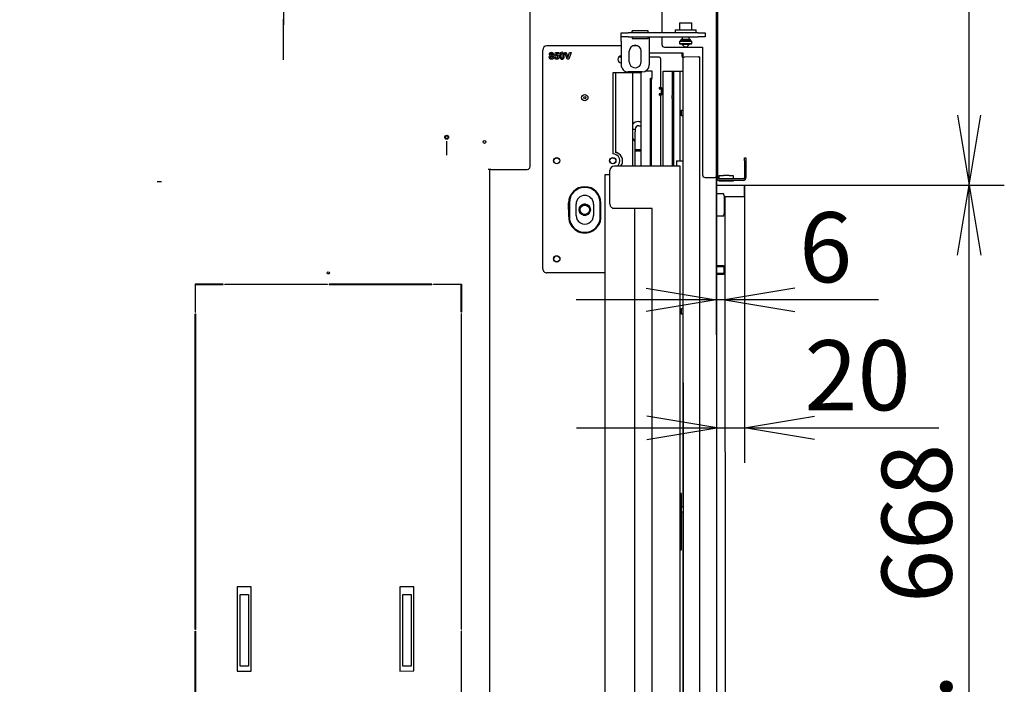
# Model space of a CAD drawing. Units: millimetres. Extents: x 0 to 409, y -7 to 284.
# Drawn here: x 159 to 208, y 135 to 168 of the extents above; entities that cross this region are included whole.
import ezdxf
from ezdxf.enums import TextEntityAlignment as Align
from ezdxf.lldxf.tags import DXFTag

# ---------------------------------------------------------------- set-up
doc = ezdxf.new("R2010")
doc.units = ezdxf.units.MM
for name, color, linetype in [('D13_01_02_03_MN', 7, 'Continuous'), ('D13_03_03_05_00_', 7, 'Continuous'), ('D13_09_13_00_KK', 7, 'Continuous'), ('D13_1000V_40_10_', 7, 'Continuous'), ('D13_14_00_DRZIAK', 7, 'Continuous'), ('D13_27_00_KCHK', 7, 'Continuous'), ('D13_36_00_CHKL', 7, 'Continuous'), ('D13_850_02_03_01', 7, 'Continuous'), ('D13_850_07_03_VL', 7, 'Continuous'), ('D13_850_07_05_ZL', 7, 'Continuous'), ('D13_850V_01_02_0', 7, 'Continuous'), ('D13_850V_03_06_V', 7, 'Continuous'), ('D13_850V_07_04_B', 7, 'Continuous'), ('D13_850V_09_03_P', 7, 'Continuous'), ('D13_850V_09_04_B', 7, 'Continuous'), ('D13_850V_09_07_V', 7, 'Continuous'), ('D13_850V_09_12_B', 7, 'Continuous'), ('D13_850V_40_02_0', 7, 'Continuous'), ('D13_850V_40_14_D', 7, 'Continuous'), ('D13_850V_41_02_0', 7, 'Continuous'), ('D13_850V_41_06_0', 7, 'Continuous'), ('D13_850V_57_00_K', 7, 'Continuous'), ('Default', 7, 'Continuous'), ('KBAB0095_00', 7, 'Continuous'), ('KBAE0023_00', 7, 'Continuous'), ('NASTRELOVACIA_SK', 7, 'Continuous'), ('PPBA2455_02', 7, 'Continuous'), ('PPBA2456_01', 7, 'Continuous'), ('PPBA2457_03', 7, 'Continuous')]:
    doc.layers.add(name, color=color, linetype=linetype)
doc.styles.add('SEACAD_Arial', font='arial.ttf')
tags = doc.linetypes.add('CENTER2', pattern=[28.575, 19.05, -3.175, 3.175, -3.175]).pattern_tags.tags
tags[10:11] = [DXFTag(74, 4), DXFTag(75, 0), DXFTag(340, '0'), DXFTag(46, 0.0), DXFTag(50, 0.0), DXFTag(44, 0.0), DXFTag(45, 0.0)]
tags[8:9] = [DXFTag(74, 4), DXFTag(75, 0), DXFTag(340, '0'), DXFTag(46, 0.0), DXFTag(50, 0.0), DXFTag(44, 0.0), DXFTag(45, 0.0)]
tags[6:7] = [DXFTag(74, 4), DXFTag(75, 0), DXFTag(340, '0'), DXFTag(46, 0.0), DXFTag(50, 0.0), DXFTag(44, 0.0), DXFTag(45, 0.0)]
tags[4:5] = [DXFTag(74, 4), DXFTag(75, 0), DXFTag(340, '0'), DXFTag(46, 0.0), DXFTag(50, 0.0), DXFTag(44, 0.0), DXFTag(45, 0.0)]
tags = doc.linetypes.add('HIDDEN2', pattern=[4.7625, 3.175, -1.5875]).pattern_tags.tags
tags[6:7] = [DXFTag(74, 4), DXFTag(75, 0), DXFTag(340, '0'), DXFTag(46, 0.0), DXFTag(50, 0.0), DXFTag(44, 0.0), DXFTag(45, 0.0)]
tags[4:5] = [DXFTag(74, 4), DXFTag(75, 0), DXFTag(340, '0'), DXFTag(46, 0.0), DXFTag(50, 0.0), DXFTag(44, 0.0), DXFTag(45, 0.0)]
doc.dimstyles.new('ISO', dxfattribs={"dimtxt": 3.5, "dimasz": 3.5, "dimexe": 1.75, "dimexo": 0, "dimgap": 0.875, "dimtad": 1, "dimlfac": 14.285714, "dimtxsty": 'SEACAD_Arial', "dimblk1": '_SE_OPEN', "dimblk2": '_SE_OPEN', "dimsah": 1, "dimcen": 1.75, "dimadec": 0, "dimazin": 0, "dimtfac": 0.5, "dimtdec": 3, "dimtmove": 1, "dimatfit": 3, "dimfxl": 1, "dimtolj": 1, "dimarcsym": 0})

# ---------------------------------------------------------------- blocks, each defined once
blk = doc.blocks.new('SEANNOT_GROUP6')
at = {"layer": 'Default', "color": 7, "linetype": 'CENTER2'}
for p, q in [((171.976, 183.769), (171.976, 181.739)), ((171.976, 182.019), (171.976, 168.019)), ((163.226, 175.019), (165.256, 175.019)), ((178.976, 175.019), (164.976, 175.019)), ((180.726, 175.019), (178.696, 175.019)), ((171.976, 166.269), (171.976, 168.299))]:
    blk.add_line(p, q, dxfattribs=at)
blk = doc.blocks.new('SE1')
at = {"layer": 'D13_01_02_03_MN', "color": 7, "linetype": 'Continuous'}
for p, q in [((169.814, 135.994), (169.814, 139.564)), ((169.814, 139.564), (170.234, 139.564)), ((170.234, 139.564), (170.234, 135.994)), ((177.934, 139.565), (178.354, 139.566)), ((177.934, 135.995), (177.934, 139.565)), ((178.354, 139.566), (178.354, 135.996)), ((170.234, 135.994), (169.814, 135.994)), ((178.354, 135.996), (177.934, 135.995))]:
    blk.add_line(p, q, dxfattribs=at)
at = {"layer": 'D13_03_03_05_00_', "color": 7, "linetype": 'Continuous'}
for p, q in [((189.549, 161.793), (189.829, 161.793)), ((189.549, 161.723), (189.829, 161.723))]:
    blk.add_line(p, q, dxfattribs=at)
at = {"layer": 'D13_09_13_00_KK', "color": 7, "linetype": 'Continuous'}
for p, q in [((186.592, 158.502), (186.592, 159.062)), ((187.467, 159.063), (187.467, 158.503))]:
    blk.add_line(p, q, dxfattribs=at)
for centre, radius in [((185.629, 161.232), 0.147), ((188.429, 161.233), 0.147), ((187.029, 158.782), 0.28), ((185.63, 156.332), 0.147)]:
    blk.add_circle(centre, radius, dxfattribs=at)
for centre, radius, start, end in [((187.029, 159.062), 0.438, 0.0125, 180.0125), ((187.03, 158.502), 0.437, 180.0125, 0.0125)]:
    blk.add_arc(centre, radius, start, end, dxfattribs=at)
at = {"layer": 'D13_1000V_40_10_', "color": 7, "linetype": 'Continuous'}
for p, q in [((188.289, 160.535), (188.029, 160.535)), ((188.029, 160.535), (188.038, 118.317)), ((189.514, 158.855), (189.523, 118.317))]:
    blk.add_line(p, q, dxfattribs=at)
at = {"layer": 'D13_14_00_DRZIAK', "color": 7, "linetype": 'HIDDEN2'}
blk.add_line((165.889, 160.178), (165.667, 160.178), dxfattribs=at)
at = {"layer": 'D13_27_00_KCHK', "color": 7, "linetype": 'HIDDEN2'}
blk.add_line((180.134, 161.511), (180.134, 162.211), dxfattribs=at)
at = {"layer": 'D13_36_00_CHKL', "color": 7, "linetype": 'HIDDEN2'}
for centre, radius in [((180.134, 162.407), 0.099), ((180.134, 162.407), 0.07), ((182.021, 162.17), 0.07)]:
    blk.add_circle(centre, radius, dxfattribs=at)
at = {"layer": 'D13_850_02_03_01', "color": 7, "linetype": 'Continuous'}
for p, q in [((189.412, 162.808), (189.549, 162.808)), ((189.549, 162.808), (189.549, 162.668)), ((189.723, 163.193), (189.828, 163.193)), ((189.724, 162.983), (189.829, 162.983)), ((189.549, 162.073), (189.549, 162.668)), ((189.549, 160.955), (189.549, 162.073))]:
    blk.add_line(p, q, dxfattribs=at)
for centre, radius, start, end in [((189.724, 162.808), 0.385, 90.0125, 144.0197), ((189.724, 162.808), 0.175, 90.0125, 180.0125), ((189.164, 162.073), 0.385, 0.0125, 49.8127)]:
    blk.add_arc(centre, radius, start, end, dxfattribs=at)
at = {"layer": 'D13_850_07_03_VL', "color": 7, "linetype": 'Continuous'}
for p, q in [((193.609, 160.009), (195.009, 160.009)), ((195.009, 159.449), (195.009, 160.009)), ((193.988, 159.449), (195.009, 159.449))]:
    blk.add_line(p, q, dxfattribs=at)
at = {"layer": 'D13_850_07_05_ZL', "color": 7, "linetype": 'Continuous'}
for p, q in [((193.749, 160.499), (193.959, 160.499)), ((193.749, 160.324), (193.749, 160.499)), ((194.239, 160.499), (193.959, 160.499)), ((194.239, 160.499), (194.449, 160.499)), ((194.449, 160.499), (194.449, 160.324)), ((193.749, 160.219), (193.749, 160.254)), ((193.959, 160.219), (193.749, 160.219)), ((194.239, 160.219), (193.959, 160.219)), ((194.449, 160.219), (194.239, 160.219)), ((194.449, 160.254), (194.449, 160.219))]:
    blk.add_line(p, q, dxfattribs=at)
at = {"layer": 'D13_850V_01_02_0', "color": 7, "linetype": 'Continuous'}
blk.add_circle((187.029, 158.782), 0.233, dxfattribs=at)
blk.add_arc((187.029, 158.782), 0.28, 255, 195, dxfattribs=at)
at = {"layer": 'D13_850V_03_06_V', "color": 7, "linetype": 'Continuous'}
for p, q in [((189.828, 165.632), (189.829, 160.955)), ((190.808, 164.818), (190.808, 164.873)), ((190.808, 164.523), (190.808, 164.579))]:
    blk.add_line(p, q, dxfattribs=at)
at = {"layer": 'D13_850V_07_04_B', "color": 7, "linetype": 'Continuous'}
for p, q in [((193.988, 159.449), (194.029, 159.449)), ((194.029, 159.449), (194.039, 113.809))]:
    blk.add_line(p, q, dxfattribs=at)
at = {"layer": 'D13_850V_09_03_P', "color": 7, "linetype": 'Continuous'}
for p, q in [((193.679, 160.394), (193.667, 217.024)), ((190.867, 215.133), (190.878, 167.625)), ((190.878, 167.415), (190.878, 167.043)), ((191.018, 166.903), (192.908, 166.904)), ((192.908, 166.904), (192.909, 160.534)), ((195.009, 161.374), (195.079, 161.374)), ((195.009, 161.234), (195.009, 161.374)), ((195.079, 161.374), (195.079, 161.234)), ((195.009, 161.234), (195.009, 160.394)), ((195.079, 161.234), (195.079, 160.394)), ((193.049, 160.394), (193.539, 160.394)), ((193.679, 160.394), (193.539, 160.394)), ((194.939, 160.324), (193.749, 160.324)), ((194.939, 160.254), (193.749, 160.254))]:
    blk.add_line(p, q, dxfattribs=at)
for centre, radius, start, end in [((191.018, 167.043), 0.14, 180.0125, 270.0125), ((193.049, 160.534), 0.14, 180.0125, 270.0125), ((193.749, 160.394), 0.14, 180.0125, 270.0125), ((193.749, 160.394), 0.07, 180.0125, 270.0125), ((194.939, 160.394), 0.07, 270.0125, 0.0125), ((194.939, 160.394), 0.14, 270.0125, 0.0125)]:
    blk.add_arc(centre, radius, start, end, dxfattribs=at)
at = {"layer": 'D13_850V_09_04_B', "color": 7, "linetype": 'Continuous'}
for p, q in [((182.269, 160.8), (182.279, 115.404)), ((167.57, 155.068), (167.571, 153.668)), ((168.97, 155.068), (167.57, 155.068)), ((167.588, 153.668), (167.588, 155.051)), ((167.588, 155.051), (168.97, 155.051)), ((168.97, 155.051), (168.97, 155.068)), ((169.054, 155.069), (174.178, 155.07)), ((169.054, 155.051), (169.054, 155.069)), ((174.178, 155.052), (169.054, 155.051)), ((174.178, 155.07), (174.178, 155.052)), ((179.386, 155.071), (174.262, 155.07)), ((174.262, 155.07), (174.262, 155.052)), ((174.262, 155.052), (179.386, 155.053)), ((179.386, 155.053), (179.386, 155.071)), ((179.47, 155.053), (179.47, 155.071)), ((179.47, 155.071), (180.87, 155.071)), ((180.853, 155.054), (179.47, 155.053)), ((180.853, 153.671), (180.853, 155.054)), ((180.87, 155.071), (180.871, 153.671)), ((167.571, 153.668), (167.588, 153.668)), ((167.574, 137.83), (167.571, 153.584)), ((167.571, 153.584), (167.588, 153.584)), ((167.588, 153.584), (167.592, 137.83)), ((180.871, 153.671), (180.853, 153.671)), ((180.871, 153.587), (180.853, 153.587)), ((180.853, 153.587), (180.857, 137.832)), ((180.874, 137.832), (180.871, 153.587)), ((169.674, 139.949), (169.674, 135.749)), ((170.374, 139.949), (169.674, 139.949)), ((170.374, 135.749), (170.374, 139.949)), ((178.494, 139.951), (177.794, 139.95)), ((177.794, 139.95), (177.794, 135.75)), ((178.494, 135.751), (178.494, 139.951)), ((167.592, 137.83), (167.574, 137.83)), ((167.577, 121.991), (167.574, 137.746)), ((167.574, 137.746), (167.592, 137.746)), ((167.592, 137.746), (167.595, 121.991)), ((180.857, 137.832), (180.874, 137.832)), ((180.857, 137.748), (180.86, 121.994)), ((180.874, 137.748), (180.857, 137.748)), ((180.877, 121.994), (180.874, 137.748)), ((169.674, 135.749), (170.374, 135.749)), ((177.794, 135.75), (178.494, 135.751))]:
    blk.add_line(p, q, dxfattribs=at)
blk.add_circle((174.22, 155.63), 0.0525, dxfattribs=at)
at = {"layer": 'D13_850V_09_07_V', "color": 7, "linetype": 'Continuous'}
for p, q in [((184.299, 160.94), (184.294, 184.612)), ((182.339, 160.8), (182.199, 160.8)), ((182.339, 160.8), (184.159, 160.8))]:
    blk.add_line(p, q, dxfattribs=at)
blk.add_arc((184.159, 160.94), 0.14, 270.0125, 0.0125, dxfattribs=at)
at = {"layer": 'D13_850V_09_12_B', "color": 7, "linetype": 'Continuous'}
for p, q in [((190.248, 166.623), (191.928, 166.623)), ((191.928, 166.623), (191.928, 166.413)), ((191.928, 165.713), (191.928, 163.753)), ((191.928, 163.473), (191.931, 153.855)), ((182.269, 160.8), (182.279, 115.404)), ((193.609, 160.393), (193.619, 114.031)), ((193.622, 159.589), (193.609, 159.589)), ((193.622, 159.589), (193.928, 159.589)), ((193.988, 159.484), (193.988, 158.574)), ((186.259, 159.132), (186.26, 158.432)), ((187.8, 158.433), (187.799, 159.133)), ((193.61, 158.469), (193.622, 158.469)), ((193.928, 158.469), (193.622, 158.469)), ((191.931, 153.575), (191.933, 143.957)), ((191.933, 143.677), (191.935, 134.059))]:
    blk.add_line(p, q, dxfattribs=at)
blk.add_circle((187.028, 164.382), 0.0525, dxfattribs=at)
for centre, start, end in [((187.029, 159.132), 0.0125, 180.0125), ((187.03, 158.432), 180.0125, 0.0125)]:
    blk.add_arc(centre, 0.77, start, end, dxfattribs=at)
for centre, start_param, end_param in [((193.928, 159.484), 4.712389, 6.283185), ((193.928, 158.574), 3.141593, 4.712389)]:
    blk.add_ellipse(centre, major_axis=(0, 0.105), ratio=0.573576, start_param=start_param, end_param=end_param, dxfattribs=at)
at = {"layer": 'D13_850V_40_02_0', "color": 7, "linetype": 'Continuous'}
for p, q in [((191.404, 160.956), (188.499, 160.955)), ((191.789, 160.956), (191.404, 160.956)), ((191.8, 110.786), (191.789, 160.956)), ((188.289, 159.065), (188.289, 160.745)), ((190.389, 158.855), (188.499, 158.855)), ((190.399, 117.12), (190.389, 158.855))]:
    blk.add_line(p, q, dxfattribs=at)
for centre, start, end in [((188.499, 160.745), 90.0125, 180.0125), ((188.499, 159.065), 180.0125, 270.0125)]:
    blk.add_arc(centre, 0.21, start, end, dxfattribs=at)
at = {"layer": 'D13_850V_40_14_D', "color": 7, "linetype": 'Continuous'}
for p, q in [((188.848, 166.413), (188.721, 166.413)), ((190.741, 166.413), (190.248, 166.413)), ((190.811, 166.343), (190.812, 164.943)), ((191.893, 166.445), (191.893, 166.623)), ((191.893, 166.445), (191.893, 166.413)), ((191.893, 166.413), (192.001, 166.413)), ((191.931, 166.343), (191.943, 110.786)), ((192.701, 166.414), (192.001, 166.413)), ((192.701, 166.414), (192.775, 166.414)), ((192.786, 113.895), (192.775, 166.414)), ((188.568, 165.62), (188.569, 161.627)), ((189.411, 165.62), (189.412, 160.955)), ((190.391, 165.713), (190.075, 165.713)), ((190.318, 165.293), (190.318, 165.363)), ((190.318, 165.363), (190.357, 165.363)), ((190.319, 160.955), (190.318, 165.293)), ((190.392, 165.363), (190.357, 165.363)), ((190.357, 165.363), (190.357, 165.293)), ((190.357, 160.955), (190.357, 165.293)), ((190.392, 165.363), (190.391, 165.713)), ((190.952, 160.955), (190.951, 165.713)), ((190.951, 165.713), (191.931, 165.713)), ((190.882, 164.873), (190.742, 164.873)), ((190.742, 164.873), (190.742, 164.818)), ((190.742, 164.818), (190.818, 164.818)), ((190.85, 164.799), (190.85, 164.597)), ((190.882, 164.523), (190.882, 164.873)), ((190.818, 164.579), (190.742, 164.578)), ((190.742, 164.578), (190.742, 164.523)), ((190.742, 164.523), (190.882, 164.523)), ((190.812, 164.453), (190.812, 160.955)), ((191.858, 163.753), (191.932, 163.753)), ((191.858, 163.473), (191.858, 163.753)), ((191.932, 163.473), (191.858, 163.473)), ((191.861, 153.855), (191.934, 153.855)), ((191.861, 153.575), (191.861, 153.855)), ((191.934, 153.575), (191.861, 153.575)), ((191.863, 143.957), (191.936, 143.957)), ((191.863, 143.677), (191.863, 143.957)), ((191.936, 143.677), (191.863, 143.677))]:
    blk.add_line(p, q, dxfattribs=at)
for centre, radius, start, end in [((190.741, 166.343), 0.07, 0.0125, 90.0125), ((192.001, 166.343), 0.07, 90.0125, 180.0125), ((190.742, 164.943), 0.07, 270.0125, 0.0125), ((190.742, 164.453), 0.07, 0.0125, 90.0125), ((188.454, 160.922), 0.73, 75.0177, 79.1761), ((188.542, 161.45), 0.204, 60.4854, 71.2673), ((188.499, 161.233), 0.42, 318.5924, 70.034)]:
    blk.add_arc(centre, radius, start, end, dxfattribs=at)
for points in [[(190.818, 164.818), (190.828, 164.815), (190.836, 164.812), (190.847, 164.805), (190.85, 164.802), (190.85, 164.799)], [(190.85, 164.597), (190.85, 164.594), (190.847, 164.591), (190.836, 164.585), (190.828, 164.582), (190.818, 164.579)]]:
    blk.add_open_spline(points, degree=3, knots=[0, 0, 0, 0, 0.5, 0.5, 1, 1, 1, 1], dxfattribs=at)
at = {"layer": 'D13_850V_41_02_0', "color": 7, "linetype": 'Continuous'}
for p, q in [((191.789, 161.233), (191.788, 165.713)), ((191.614, 161.233), (191.754, 161.233)), ((191.614, 161.233), (191.614, 160.956)), ((191.754, 161.233), (191.929, 161.233)), ((191.863, 144.608), (191.793, 144.608)), ((191.863, 143.957), (191.863, 144.608)), ((191.863, 141.808), (191.863, 143.677)), ((191.793, 141.808), (191.863, 141.808))]:
    blk.add_line(p, q, dxfattribs=at)
at = {"layer": 'D13_850V_41_06_0', "color": 7, "linetype": 'Continuous'}
for p, q in [((191.396, 165.713), (191.396, 164.488)), ((191.466, 165.713), (191.466, 164.488)), ((191.396, 164.418), (191.396, 164.488)), ((191.396, 164.348), (191.396, 164.418)), ((191.396, 164.418), (191.466, 164.418)), ((191.396, 164.348), (191.397, 160.988)), ((191.466, 164.488), (191.466, 164.418)), ((191.466, 164.418), (191.466, 164.348)), ((191.466, 164.348), (191.467, 160.988)), ((191.397, 160.956), (191.397, 160.988)), ((191.467, 160.988), (191.467, 160.956))]:
    blk.add_line(p, q, dxfattribs=at)
at = {"layer": 'D13_850V_57_00_K', "color": 7, "linetype": 'Continuous'}
for p, q in [((184.928, 165.619), (184.928, 166.762)), ((188.848, 166.973), (185.138, 166.972)), ((189.66, 166.973), (189.435, 166.973)), ((185.52, 166.392), (185.585, 166.399)), ((185.528, 166.463), (185.561, 166.641)), ((185.581, 166.456), (185.528, 166.463)), ((185.561, 166.641), (185.734, 166.641)), ((185.611, 166.58), (185.6, 166.522)), ((185.734, 166.58), (185.611, 166.58)), ((185.734, 166.641), (185.734, 166.58)), ((186.152, 166.304), (186.03, 166.646)), ((186.03, 166.646), (186.104, 166.646)), ((186.104, 166.646), (186.191, 166.393)), ((186.226, 166.304), (186.152, 166.304)), ((186.191, 166.393), (186.274, 166.646)), ((186.348, 166.646), (186.226, 166.304)), ((186.274, 166.646), (186.348, 166.646)), ((184.928, 165.426), (184.928, 165.619)), ((184.928, 164.768), (184.928, 165.426)), ((188.428, 165.62), (188.428, 165.427)), ((189.758, 165.62), (188.428, 165.62)), ((188.428, 165.427), (188.428, 164.769)), ((184.928, 164.681), (184.928, 164.768)), ((188.428, 164.769), (188.428, 164.681)), ((184.93, 155.842), (184.928, 164.681)), ((188.428, 164.681), (188.429, 161.583)), ((186.225, 158.432), (186.224, 159.132)), ((187.835, 158.433), (187.834, 159.133)), ((188.03, 155.633), (185.14, 155.632))]:
    blk.add_line(p, q, dxfattribs=at)
for centre in [(187.028, 164.382), (185.629, 161.232), (188.429, 161.233), (185.63, 156.332)]:
    blk.add_circle(centre, 0.158, dxfattribs=at)
for centre, radius, start, end in [((185.138, 166.762), 0.21, 90.0125, 180.0125), ((188.848, 166.296), 0.172, 90.0125, 270.0125), ((189.758, 165.83), 0.21, 270.0125, 308.3416), ((188.429, 161.233), 0.35, 307.462, 90.0125), ((187.029, 159.132), 0.805, 0.0125, 180.0125), ((187.03, 158.432), 0.805, 180.0125, 0.0125), ((185.14, 155.842), 0.21, 180.0125, 270.0125)]:
    blk.add_arc(centre, radius, start, end, dxfattribs=at)
for points, knots in [([(185.418, 166.489), (185.437, 166.481), (185.452, 166.47), (185.462, 166.455), (185.471, 166.441), (185.476, 166.424), (185.476, 166.373), (185.466, 166.347), (185.426, 166.308), (185.4, 166.298), (185.335, 166.298), (185.309, 166.306), (185.289, 166.322), (185.265, 166.342), (185.252, 166.368), (185.252, 166.42), (185.257, 166.437), (185.266, 166.453), (185.275, 166.468), (185.29, 166.48), (185.309, 166.489)], [0, 0, 0, 0, 0.097868, 0.097868, 0.097868, 0.19232, 0.19232, 0.346778, 0.346778, 0.501235, 0.501235, 0.644134, 0.644134, 0.644134, 0.808256, 0.808256, 0.899189, 0.899189, 0.899189, 1, 1, 1, 1]), ([(185.309, 166.489), (185.292, 166.496), (185.28, 166.506), (185.264, 166.531), (185.261, 166.544), (185.261, 166.585), (185.269, 166.606), (185.287, 166.623), (185.305, 166.639), (185.33, 166.648), (185.395, 166.648), (185.421, 166.639), (185.438, 166.623), (185.456, 166.606), (185.465, 166.585), (185.465, 166.544), (185.461, 166.529), (185.453, 166.517), (185.444, 166.505), (185.433, 166.495), (185.418, 166.489)], [0, 0, 0, 0, 0.090215, 0.090215, 0.180429, 0.180429, 0.333521, 0.333521, 0.333521, 0.501953, 0.501953, 0.669215, 0.669215, 0.669215, 0.815341, 0.815341, 0.906671, 0.906671, 0.906671, 1, 1, 1, 1]), ([(185.317, 166.408), (185.317, 166.389), (185.322, 166.375), (185.331, 166.365), (185.34, 166.355), (185.351, 166.35), (185.379, 166.35), (185.39, 166.354), (185.399, 166.364), (185.407, 166.374), (185.412, 166.389), (185.412, 166.423), (185.407, 166.436), (185.398, 166.446), (185.39, 166.456), (185.378, 166.461), (185.348, 166.461), (185.336, 166.455), (185.321, 166.433), (185.317, 166.421), (185.317, 166.408)], [0, 0, 0, 0, 0.139679, 0.139679, 0.139679, 0.258292, 0.258292, 0.373016, 0.373016, 0.373016, 0.51633, 0.51633, 0.640419, 0.640419, 0.640419, 0.748293, 0.748293, 0.874147, 0.874147, 1, 1, 1, 1]), ([(185.323, 166.555), (185.323, 166.541), (185.326, 166.531), (185.334, 166.524), (185.341, 166.517), (185.351, 166.513), (185.375, 166.513), (185.385, 166.517), (185.393, 166.524), (185.4, 166.532), (185.404, 166.542), (185.404, 166.567), (185.4, 166.577), (185.393, 166.585), (185.386, 166.592), (185.376, 166.596), (185.351, 166.596), (185.341, 166.592), (185.326, 166.577), (185.323, 166.567), (185.323, 166.555)], [0, 0, 0, 0, 0.128179, 0.128179, 0.128179, 0.249162, 0.249162, 0.37471, 0.37471, 0.37471, 0.505371, 0.505371, 0.627021, 0.627021, 0.627021, 0.746827, 0.746827, 0.873413, 0.873413, 1, 1, 1, 1]), ([(185.6, 166.522), (185.615, 166.529), (185.63, 166.533), (185.674, 166.533), (185.699, 166.522), (185.74, 166.48), (185.75, 166.452), (185.75, 166.39), (185.742, 166.365), (185.725, 166.343), (185.703, 166.313), (185.672, 166.298), (185.601, 166.298), (185.575, 166.306), (185.556, 166.323), (185.536, 166.34), (185.524, 166.363), (185.52, 166.392)], [0, 0, 0, 0, 0.082224, 0.082224, 0.23931, 0.23931, 0.396395, 0.396395, 0.527124, 0.527124, 0.527124, 0.71335, 0.71335, 0.861046, 0.861046, 0.861046, 1, 1, 1, 1]), ([(185.585, 166.399), (185.587, 166.384), (185.592, 166.372), (185.602, 166.363), (185.611, 166.354), (185.622, 166.35), (185.647, 166.35), (185.659, 166.356), (185.678, 166.378), (185.683, 166.395), (185.683, 166.439), (185.678, 166.454), (185.668, 166.465), (185.659, 166.475), (185.647, 166.481), (185.613, 166.481), (185.596, 166.472), (185.581, 166.456)], [0, 0, 0, 0, 0.125034, 0.125034, 0.125034, 0.251532, 0.251532, 0.399924, 0.399924, 0.548316, 0.548316, 0.687715, 0.687715, 0.687715, 0.827202, 0.827202, 1, 1, 1, 1]), ([(185.895, 166.648), (185.928, 166.648), (185.954, 166.636), (185.973, 166.612), (185.995, 166.584), (186.006, 166.538), (186.006, 166.408), (185.995, 166.361), (185.973, 166.333), (185.954, 166.31), (185.928, 166.298), (185.861, 166.298), (185.835, 166.31), (185.794, 166.362), (185.783, 166.407), (185.783, 166.538), (185.794, 166.584), (185.817, 166.613), (185.836, 166.636), (185.862, 166.648), (185.895, 166.648)], [0, 0, 0, 0, 0.094495, 0.094495, 0.094495, 0.249963, 0.249963, 0.40543, 0.40543, 0.40543, 0.529868, 0.529868, 0.656011, 0.656011, 0.782154, 0.782154, 0.905686, 0.905686, 0.905686, 1, 1, 1, 1]), ([(185.895, 166.594), (185.887, 166.594), (185.88, 166.591), (185.874, 166.586), (185.867, 166.581), (185.862, 166.572), (185.859, 166.559), (185.855, 166.542), (185.852, 166.513), (185.852, 166.432), (185.854, 166.405), (185.858, 166.39), (185.863, 166.374), (185.867, 166.364), (185.88, 166.354), (185.887, 166.352), (185.903, 166.352), (185.91, 166.354), (185.916, 166.36), (185.922, 166.365), (185.927, 166.374), (185.931, 166.387), (185.935, 166.404), (185.937, 166.432), (185.937, 166.513), (185.935, 166.541), (185.931, 166.556), (185.927, 166.571), (185.922, 166.581), (185.916, 166.586), (185.91, 166.591), (185.903, 166.594), (185.895, 166.594)], [0, 0, 0, 0, 0.040991, 0.040991, 0.040991, 0.097076, 0.097076, 0.097076, 0.247417, 0.247417, 0.398608, 0.398608, 0.398608, 0.446177, 0.446177, 0.493747, 0.493747, 0.541316, 0.541316, 0.541316, 0.596989, 0.596989, 0.596989, 0.747976, 0.747976, 0.898116, 0.898116, 0.898116, 0.959333, 0.959333, 0.959333, 1, 1, 1, 1])]:
    blk.add_open_spline(points, degree=3, knots=knots, dxfattribs=at)
at = {"layer": 'KBAB0095_00', "color": 7, "linetype": 'Continuous'}
for p, q in [((191.762, 168.116), (192.373, 168.116)), ((191.762, 168.116), (191.762, 167.766)), ((192.373, 167.766), (192.373, 168.116)), ((191.899, 167.416), (191.899, 167.302)), ((192.237, 167.302), (192.236, 167.416)), ((191.899, 167.066), (191.899, 167.038)), ((192.237, 167.038), (191.899, 167.038)), ((191.899, 167.038), (192.011, 166.926)), ((192.011, 166.926), (192.125, 166.926)), ((192.125, 166.926), (192.237, 167.038)), ((192.237, 167.038), (192.237, 167.066))]:
    blk.add_line(p, q, dxfattribs=at)
at = {"layer": 'KBAE0023_00', "color": 7, "linetype": 'Continuous'}
for p, q in [((191.542, 167.766), (192.592, 167.766)), ((191.542, 167.766), (191.543, 167.626)), ((192.593, 167.626), (192.592, 167.766))]:
    blk.add_line(p, q, dxfattribs=at)
at = {"layer": 'NASTRELOVACIA_SK', "color": 7, "linetype": 'Continuous'}
for p, q in [((193.974, 155.984), (193.61, 155.984)), ((194.009, 155.941), (193.61, 155.941)), ((193.974, 155.984), (193.974, 155.564)), ((194.009, 155.949), (193.974, 155.984)), ((194.009, 155.599), (194.009, 155.949)), ((194.009, 155.607), (193.61, 155.607)), ((193.61, 155.564), (193.974, 155.564)), ((193.974, 155.564), (194.009, 155.599))]:
    blk.add_line(p, q, dxfattribs=at)
at = {"layer": 'PPBA2455_02', "color": 7, "linetype": 'Continuous'}
for p, q in [((192.33, 167.254), (191.806, 167.254)), ((191.806, 167.254), (191.806, 167.206)), ((191.846, 167.302), (192.289, 167.302)), ((191.846, 167.302), (191.846, 167.28)), ((191.846, 167.28), (192.289, 167.28)), ((191.846, 167.28), (191.85, 167.254)), ((192.285, 167.254), (192.289, 167.28)), ((192.289, 167.28), (192.289, 167.302)), ((192.33, 167.206), (192.33, 167.254)), ((191.765, 167.206), (192.37, 167.206)), ((191.765, 167.206), (191.765, 167.084)), ((191.765, 167.084), (192.37, 167.084)), ((191.765, 167.084), (191.783, 167.066)), ((191.783, 167.066), (192.352, 167.066)), ((192.352, 167.066), (192.37, 167.084)), ((192.37, 167.084), (192.37, 167.206))]:
    blk.add_line(p, q, dxfattribs=at)
at = {"layer": 'PPBA2456_01', "color": 7, "linetype": 'Continuous'}
for p, q in [((189.413, 167.737), (190.172, 167.737)), ((190.172, 167.317), (189.413, 167.317))]:
    blk.add_line(p, q, dxfattribs=at)
for start, end in [(151.0739, 166.9622), (13.0628, 28.951), (194.9677, 208.951), (331.0739, 345.0572)]:
    blk.add_arc((189.793, 167.527), 0.434, start, end, dxfattribs=at)
at = {"layer": 'PPBA2457_03', "color": 7, "linetype": 'Continuous'}
for p, q in [((188.848, 167.625), (189.198, 167.625)), ((188.848, 167.415), (188.848, 167.625)), ((188.848, 167.205), (188.848, 167.415)), ((189.198, 167.415), (188.848, 167.415)), ((192.698, 167.626), (189.198, 167.625)), ((189.198, 167.415), (192.698, 167.416)), ((190.248, 167.415), (190.248, 167.205)), ((192.698, 167.626), (193.048, 167.626)), ((193.048, 167.416), (192.698, 167.416)), ((193.048, 167.626), (193.048, 167.416)), ((188.848, 167.205), (188.848, 166.015)), ((190.248, 167.205), (190.248, 166.015)), ((189.25, 166.173), (189.25, 166.698)), ((189.845, 166.173), (189.845, 166.698)), ((189.898, 165.665), (189.198, 165.665))]:
    blk.add_line(p, q, dxfattribs=at)
for centre, radius, start, end in [((189.548, 166.698), 0.298, 0.0125, 180.0125), ((189.198, 166.015), 0.35, 180.0125, 270.0125), ((189.548, 166.173), 0.298, 180.0125, 0.0125), ((189.898, 166.015), 0.35, 270.0125, 0.0125)]:
    blk.add_arc(centre, radius, start, end, dxfattribs=at)
blk = doc.blocks.new('DMBLK68')
at = {"layer": 'Default', "color": 7, "linetype": 'Continuous'}
for p, q in [((152.147, 201.992), (152.147, 168.019)), ((157.344, 184.956), (150.397, 184.956)), ((171.976, 175.019), (150.397, 175.019))]:
    blk.add_line(p, q, dxfattribs=at)
for points in [[(152.73, 188.456), (152.147, 184.956), (151.564, 188.456)], [(152.73, 171.519), (152.147, 175.019), (151.564, 171.519)]]:
    blk.add_lwpolyline(points, dxfattribs=at)
at = {"layer": 'Default', "color": 7, "linetype": 'Continuous', "style": 'SEACAD_Arial'}
blk.add_text('142', height=3.5, rotation=90, dxfattribs=at).set_placement((147.772, 192.55), align=Align.TOP_LEFT)
blk = doc.blocks.new('_SE_OPEN')
at = {"color": 0}
for p, q in [((-1, 0.1665), (0, 0)), ((0, 0), (-1, -0.1665)), ((0, 0), (-1, 0))]:
    blk.add_line(p, q, dxfattribs=at)
blk = doc.blocks.new('DMBLK94')
at = {"layer": 'Default', "color": 7, "linetype": 'Continuous'}
for p, q in [((195.009, 160.009), (207.984, 160.009)), ((206.234, 113.249), (206.234, 160.009)), ((194.039, 113.249), (207.984, 113.249))]:
    blk.add_line(p, q, dxfattribs=at)
for points in [[(205.65, 156.509), (206.234, 160.009), (206.817, 156.509)], [(205.65, 116.749), (206.234, 113.249), (206.817, 116.749)]]:
    blk.add_lwpolyline(points, dxfattribs=at)
at = {"layer": 'Default', "color": 7, "linetype": 'Continuous', "style": 'SEACAD_Arial'}
for s, p in [('668', (201.859, 139.148)), ('EXT.', (201.859, 125.893))]:
    blk.add_text(s, height=3.5, rotation=90, dxfattribs=at).set_placement(p, align=Align.TOP_LEFT)
blk = doc.blocks.new('DMBLK95')
at = {"layer": 'Default', "color": 7, "linetype": 'Continuous'}
for p, q in [((182.327, 217.231), (207.984, 217.231)), ((206.234, 160.009), (206.234, 217.231)), ((195.009, 160.009), (207.984, 160.009))]:
    blk.add_line(p, q, dxfattribs=at)
for points in [[(205.65, 213.731), (206.234, 217.231), (206.817, 213.731)], [(205.65, 163.509), (206.234, 160.009), (206.817, 163.509)]]:
    blk.add_lwpolyline(points, dxfattribs=at)
at = {"layer": 'Default', "color": 7, "linetype": 'Continuous', "style": 'SEACAD_Arial'}
blk.add_text('817', height=3.5, rotation=90, dxfattribs=at).set_placement((201.859, 184.512), align=Align.TOP_LEFT)
blk = doc.blocks.new('DMBLK96')
at = {"layer": 'Default', "color": 7, "linetype": 'Continuous'}
for p, q in [((195.009, 160.009), (195.009, 146.144)), ((193.621, 103.624), (193.621, 149.644)), ((186.621, 147.894), (204.707, 147.894))]:
    blk.add_line(p, q, dxfattribs=at)
for points in [[(190.121, 147.311), (193.621, 147.894), (190.121, 148.477)], [(198.509, 147.311), (195.009, 147.894), (198.509, 148.477)]]:
    blk.add_lwpolyline(points, dxfattribs=at)
at = {"layer": 'Default', "color": 7, "linetype": 'Continuous', "style": 'SEACAD_Arial'}
blk.add_text('20', height=3.5, dxfattribs=at).set_placement((198.004, 152.269), align=Align.TOP_LEFT)
blk = doc.blocks.new('DMBLK97')
at = {"layer": 'Default', "color": 7, "linetype": 'Continuous'}
for p, q in [((193.597, 217.024), (193.597, 152.536)), ((194.029, 159.449), (194.029, 152.536)), ((201.698, 154.286), (186.597, 154.286))]:
    blk.add_line(p, q, dxfattribs=at)
for points in [[(190.097, 154.87), (193.597, 154.286), (190.097, 153.703)], [(197.529, 154.87), (194.029, 154.286), (197.529, 153.703)]]:
    blk.add_lwpolyline(points, dxfattribs=at)
at = {"layer": 'Default', "color": 7, "linetype": 'Continuous', "style": 'SEACAD_Arial'}
blk.add_text('6', height=3.5, dxfattribs=at).set_placement((197.734, 158.661), align=Align.TOP_LEFT)

msp = doc.modelspace()

# ---------------------------------------------------------------- block references
at = {"layer": 'Default'}
for name in ['SE1', 'SEANNOT_GROUP6']:
    msp.add_blockref(name, (0, 0), dxfattribs=at)

# ---------------------------------------------------------------- dimensions: what is measured, and where the dimension line sits
at = {"layer": 'Default', "color": 7, "linetype": 'Continuous'}
for base, p1, p2, text, picture, middle in [((206.23362, 217.23139), (195.00918, 160.00915), (182.32672, 217.23139), '\\A1;<>', 'DMBLK95', (206.23362, 188.62027)), ((152.14698, 175.01914), (157.34375, 184.95595), (171.97591, 175.01914), '\\A1;<>', 'DMBLK68', (152.14698, 191.32495)), ((206.23362, 160.00915), (194.03936, 113.24894), (195.00918, 160.00915), '\\A1;EXT. <>', 'DMBLK94', (206.23362, 136.62905))]:
    dim = msp.add_linear_dim(base=base, p1=p1, p2=p2, angle=90, text=text, dimstyle='ISO', override={"dimdec": 0, "dimtmove": 0, "dimtolj": 0}, dxfattribs=at)
    dim.commit()
    dim.dimension.update_dxf_attribs({"geometry": picture, "text_midpoint": middle, "dimtype": 160})
for base, p1, p2, picture, middle in [((193.59677, 154.28628), (194.0293, 159.44894), (193.59677, 217.02385), 'DMBLK97', (196.50921, 154.28628)), ((195.00918, 147.89406), (193.62145, 103.62385), (195.00918, 160.00915), 'DMBLK96', (196.77861, 147.89406))]:
    dim = msp.add_linear_dim(base=base, p1=p1, p2=p2, text='\\A1;<>', dimstyle='ISO', override={"dimdec": 0, "dimtmove": 0, "dimtolj": 0}, dxfattribs=at)
    dim.commit()
    dim.dimension.update_dxf_attribs({"geometry": picture, "text_midpoint": middle, "dimtype": 160})

doc.saveas('drawing.dxf')
